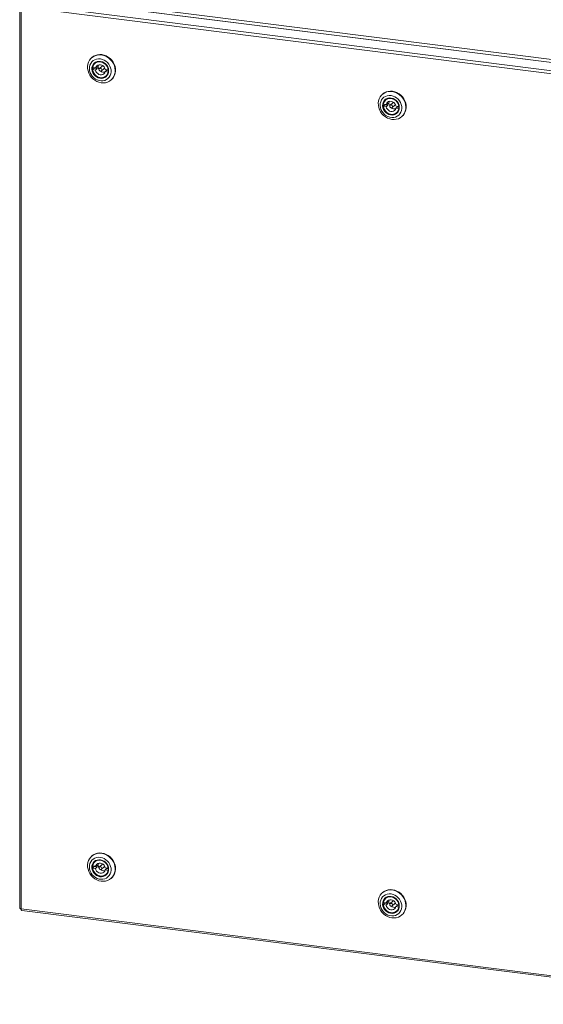
# Model space of a CAD drawing. Units: inches. Extents: x 0 to 23.4, y 0 to 16.5.
# Drawn here: x 16.9 to 20.1, y 7.2 to 13.3 of the extents above; entities that cross this region are included whole.
import ezdxf

# ---------------------------------------------------------------- set-up
doc = ezdxf.new("R2010")
doc.units = ezdxf.units.IN
doc.header["$MEASUREMENT"] = 0

msp = doc.modelspace()

# ---------------------------------------------------------------- linework, layer by layer
at = {"color": 7, "linetype": 'Continuous', "lineweight": 15}
for p, q in [((16.939, 13.4497), (21.5689, 12.8664)), ((21.4271, 12.8846), (17.097, 13.4302)), ((17.1021, 13.4485), (21.4322, 12.903)), ((16.8741, 13.3918), (16.8741, 7.7821)), ((21.5138, 12.8039), (16.8836, 13.3872)), ((16.8836, 13.3872), (16.8836, 7.7776)), ((21.5188, 12.8222), (16.8889, 13.4056)), ((17.3236, 13.0729), (17.3213, 13.0708)), ((17.3382, 13.0069), (17.3275, 12.9975)), ((17.3275, 12.9975), (17.3454, 12.9946)), ((17.3458, 13.0082), (17.3279, 13.011)), ((17.3382, 13.0069), (17.356, 13.004)), ((17.3456, 13.0393), (17.3415, 13.0357)), ((17.3454, 12.9946), (17.356, 13.004)), ((17.3565, 13.0176), (17.3458, 13.0082)), ((17.3874, 13.0193), (17.3697, 13.0037)), ((17.3823, 12.9895), (17.4, 13.0051)), ((17.4169, 12.9944), (17.4062, 12.985)), ((17.4062, 12.985), (17.4241, 12.9822)), ((17.4245, 12.9957), (17.4066, 12.9986)), ((17.4169, 12.9944), (17.4253, 12.9931)), ((17.4247, 12.9827), (17.4241, 12.9822)), ((17.425, 12.9962), (17.4245, 12.9957)), ((17.4105, 12.9575), (17.4146, 12.9611)), ((17.4428, 12.933), (17.4451, 12.9351)), ((19.1321, 12.845), (19.1297, 12.843)), ((19.1541, 12.8115), (19.15, 12.8079)), ((19.1466, 12.779), (19.136, 12.7696)), ((19.136, 12.7696), (19.1538, 12.7668)), ((19.1543, 12.7803), (19.1364, 12.7832)), ((19.1466, 12.779), (19.1645, 12.7762)), ((19.1538, 12.7668), (19.1645, 12.7762)), ((19.1649, 12.7898), (19.1543, 12.7803)), ((19.1959, 12.7915), (19.1782, 12.7759)), ((19.1908, 12.7616), (19.2084, 12.7772)), ((19.2254, 12.7666), (19.2147, 12.7572)), ((19.2147, 12.7572), (19.2326, 12.7543)), ((19.233, 12.7679), (19.2151, 12.7707)), ((19.2254, 12.7666), (19.2338, 12.7653)), ((19.2332, 12.7549), (19.2326, 12.7543)), ((19.2335, 12.7683), (19.233, 12.7679)), ((19.219, 12.7296), (19.2231, 12.7333)), ((19.2513, 12.7052), (19.2536, 12.7072)), ((17.3236, 8.1074), (17.3213, 8.1054)), ((17.3382, 8.0414), (17.3275, 8.032)), ((17.3275, 8.032), (17.3454, 8.0292)), ((17.3458, 8.0427), (17.3279, 8.0455)), ((17.3382, 8.0414), (17.356, 8.0386)), ((17.3456, 8.0739), (17.3415, 8.0703)), ((17.3454, 8.0292), (17.356, 8.0386)), ((17.3565, 8.0521), (17.3458, 8.0427)), ((17.3874, 8.0539), (17.3697, 8.0383)), ((17.3823, 8.024), (17.4, 8.0396)), ((17.4169, 8.029), (17.4062, 8.0196)), ((17.4245, 8.0303), (17.4066, 8.0331)), ((17.4169, 8.029), (17.4253, 8.0276)), ((17.425, 8.0307), (17.4245, 8.0303)), ((17.4062, 8.0196), (17.4241, 8.0167)), ((17.4105, 7.992), (17.4146, 7.9956)), ((17.4247, 8.0173), (17.4241, 8.0167)), ((17.4428, 7.9676), (17.4451, 7.9696)), ((19.1321, 7.8796), (19.1297, 7.8775)), ((19.1541, 7.846), (19.15, 7.8424)), ((16.8836, 7.7776), (21.5138, 7.1942)), ((19.1466, 7.8136), (19.136, 7.8042)), ((19.136, 7.8042), (19.1538, 7.8013)), ((19.1543, 7.8149), (19.1364, 7.8177)), ((19.1466, 7.8136), (19.1645, 7.8107)), ((19.1538, 7.8013), (19.1645, 7.8107)), ((19.1649, 7.8243), (19.1543, 7.8149)), ((19.1959, 7.826), (19.1782, 7.8104)), ((19.1908, 7.7962), (19.2084, 7.8118)), ((19.2254, 7.8011), (19.2147, 7.7917)), ((19.2147, 7.7917), (19.2326, 7.7889)), ((19.233, 7.8024), (19.2151, 7.8053)), ((19.2254, 7.8011), (19.2338, 7.7998)), ((19.2332, 7.7894), (19.2326, 7.7889)), ((19.2335, 7.8029), (19.233, 7.8024)), ((16.8869, 7.7676), (21.5171, 7.1843)), ((19.219, 7.7642), (19.2231, 7.7678)), ((19.2513, 7.7397), (19.2536, 7.7418))]:
    msp.add_line(p, q, dxfattribs=at)
at = {"color": 7, "linetype": 'Continuous', "lineweight": 15, "flags": 128}
for points in [[(17.4433, 12.9334), (17.4328, 12.9257), (17.421, 12.9198), (17.4082, 12.9161), (17.3948, 12.9147), (17.381, 12.9155), (17.3672, 12.9185), (17.3538, 12.9237), (17.3412, 12.9309), (17.3296, 12.9399), (17.3193, 12.9506), (17.3107, 12.9626), (17.304, 12.9756), (17.2992, 12.9893), (17.2966, 13.0033), (17.2962, 13.0173), (17.2981, 13.0309), (17.3021, 13.0437), (17.3082, 13.0555), (17.3162, 13.0658), (17.3259, 13.0745), (17.337, 13.0814), (17.3493, 13.0861), (17.3625, 13.0887), (17.3762, 13.0891), (17.39, 13.0872), (17.4036, 13.083), (17.4167, 13.0768), (17.4289, 13.0686), (17.4398, 13.0588), (17.4493, 13.0474), (17.457, 13.0349), (17.4628, 13.0215), (17.4664, 13.0076), (17.4679, 12.9935), (17.4672, 12.9797), (17.4643, 12.9664), (17.4592, 12.9541), (17.4522, 12.943), (17.4433, 12.9334)], [(17.4232, 12.942), (17.4309, 12.9504), (17.4368, 12.9604), (17.4407, 12.9714), (17.4425, 12.9832), (17.4421, 12.9955), (17.4396, 13.0077), (17.435, 13.0196), (17.4285, 13.0307), (17.4202, 13.0407), (17.4106, 13.0492), (17.3997, 13.056), (17.3881, 13.0609), (17.3761, 13.0637), (17.364, 13.0643), (17.3523, 13.0627), (17.3413, 13.059), (17.3314, 13.0532), (17.3229, 13.0456), (17.3161, 13.0363), (17.3112, 13.0258), (17.3083, 13.0143), (17.3076, 13.0022), (17.309, 12.9899), (17.3126, 12.9778), (17.3182, 12.9663), (17.3256, 12.9557), (17.3346, 12.9464), (17.3449, 12.9387), (17.3562, 12.9328), (17.368, 12.929), (17.3802, 12.9273), (17.3921, 12.9278), (17.4035, 12.9305), (17.414, 12.9353), (17.4232, 12.942)], [(17.4123, 12.9542), (17.4038, 12.9483), (17.3942, 12.9444), (17.3836, 12.9428), (17.3728, 12.9435), (17.362, 12.9465), (17.3518, 12.9517), (17.3426, 12.9588), (17.3348, 12.9674), (17.3288, 12.9774), (17.3248, 12.9881), (17.323, 12.9992), (17.3235, 13.0101), (17.3262, 13.0204), (17.3311, 13.0296), (17.3379, 13.0374), (17.3463, 13.0433), (17.356, 13.0471), (17.3665, 13.0487), (17.3774, 13.048), (17.3882, 13.045), (17.3984, 13.0399), (17.4076, 13.0328), (17.4154, 13.0241), (17.4214, 13.0142), (17.4254, 13.0035), (17.4272, 12.9924), (17.4267, 12.9815), (17.4239, 12.9712), (17.4191, 12.9619), (17.4123, 12.9542)], [(17.3231, 13.0724), (17.3336, 13.0802), (17.3454, 13.0861), (17.3582, 13.0898), (17.3716, 13.0912), (17.3854, 13.0904), (17.3992, 13.0874), (17.4126, 13.0822), (17.4252, 13.075), (17.4368, 13.066), (17.4471, 13.0553), (17.4557, 13.0433), (17.4624, 13.0303), (17.4672, 13.0166), (17.4698, 13.0026), (17.4702, 12.9886), (17.4683, 12.975), (17.4643, 12.9622), (17.4582, 12.9504), (17.4503, 12.9401), (17.4451, 12.9351)], [(17.4112, 12.9577), (17.4178, 12.9652), (17.4225, 12.9743), (17.4249, 12.9844), (17.4251, 12.995), (17.4231, 13.0058), (17.4188, 13.0161), (17.4125, 13.0256), (17.4046, 13.0337), (17.3953, 13.04), (17.3851, 13.0444), (17.3745, 13.0465), (17.364, 13.0463), (17.3541, 13.0438), (17.3452, 13.039), (17.3377, 13.0324), (17.3321, 13.024), (17.3285, 13.0144), (17.3271, 13.0039), (17.3281, 12.9932), (17.3313, 12.9826), (17.3366, 12.9726), (17.3437, 12.9638), (17.3524, 12.9565), (17.3622, 12.9512), (17.3726, 12.9479), (17.3833, 12.9469), (17.3935, 12.9483), (17.403, 12.9519), (17.4112, 12.9577)], [(17.3279, 13.011), (17.3309, 13.021), (17.336, 13.0299), (17.3431, 13.0371), (17.3518, 13.0424), (17.3617, 13.0454), (17.3722, 13.0461), (17.3829, 13.0444), (17.3933, 13.0404), (17.4029, 13.0343), (17.4111, 13.0263), (17.4177, 13.017), (17.4222, 13.0066), (17.4245, 12.9957)], [(17.4241, 12.9822), (17.4211, 12.9722), (17.416, 12.9633), (17.4089, 12.9561), (17.4002, 12.9508), (17.3904, 12.9478), (17.3798, 12.9471), (17.3691, 12.9488), (17.3587, 12.9528), (17.3492, 12.9589), (17.3409, 12.9669), (17.3343, 12.9762), (17.3298, 12.9866), (17.3275, 12.9975)], [(17.338, 13.0094), (17.338, 13.0086), (17.3382, 13.0069)], [(17.3454, 12.9946), (17.348, 12.9863), (17.3527, 12.9786), (17.3591, 12.9723), (17.3667, 12.9678), (17.375, 12.9653), (17.3834, 12.9651), (17.3912, 12.9672), (17.3979, 12.9715), (17.4031, 12.9776), (17.4062, 12.985)], [(17.4066, 12.9986), (17.404, 13.0069), (17.3993, 13.0146), (17.3929, 13.0209), (17.3853, 13.0254), (17.377, 13.0279), (17.3686, 13.0281), (17.3608, 13.026), (17.3541, 13.0217), (17.349, 13.0156), (17.3458, 13.0082)], [(17.3646, 13.0273), (17.3639, 13.0254), (17.3625, 13.0171)], [(17.3671, 12.998), (17.3677, 12.9945), (17.3695, 12.9913), (17.3723, 12.9889), (17.3757, 12.9877), (17.3791, 12.9878), (17.3821, 12.9893), (17.3841, 12.9919), (17.3849, 12.9952), (17.3843, 12.9987), (17.3825, 13.0019), (17.3797, 13.0043), (17.3763, 13.0055), (17.3729, 13.0054), (17.3699, 13.0039), (17.3679, 13.0013), (17.3671, 12.998)], [(17.4, 13.0051), (17.4018, 13.0075), (17.4025, 13.0099)], [(17.4169, 12.9944), (17.4173, 12.9961), (17.4174, 12.997)], [(19.2517, 12.7056), (19.2413, 12.6978), (19.2295, 12.692), (19.2167, 12.6883), (19.2033, 12.6868), (19.1895, 12.6876), (19.1757, 12.6906), (19.1623, 12.6958), (19.1496, 12.703), (19.138, 12.7121), (19.1278, 12.7227), (19.1192, 12.7347), (19.1124, 12.7477), (19.1077, 12.7614), (19.1051, 12.7755), (19.1047, 12.7894), (19.1065, 12.803), (19.1105, 12.8159), (19.1166, 12.8276), (19.1246, 12.838), (19.1343, 12.8467), (19.1455, 12.8535), (19.1578, 12.8583), (19.171, 12.8609), (19.1846, 12.8612), (19.1985, 12.8593), (19.2121, 12.8552), (19.2252, 12.849), (19.2373, 12.8408), (19.2483, 12.8309), (19.2577, 12.8196), (19.2654, 12.807), (19.2712, 12.7936), (19.2749, 12.7797), (19.2764, 12.7657), (19.2757, 12.7518), (19.2727, 12.7386), (19.2677, 12.7263), (19.2606, 12.7152), (19.2517, 12.7056)], [(19.1316, 12.8446), (19.1421, 12.8524), (19.1538, 12.8582), (19.1666, 12.8619), (19.1801, 12.8634), (19.1939, 12.8626), (19.2077, 12.8596), (19.221, 12.8544), (19.2337, 12.8472), (19.2453, 12.8381), (19.2555, 12.8274), (19.2641, 12.8155), (19.2709, 12.8024), (19.2757, 12.7888), (19.2783, 12.7747), (19.2786, 12.7608), (19.2768, 12.7472), (19.2728, 12.7343), (19.2667, 12.7226), (19.2587, 12.7122), (19.2536, 12.7072)], [(19.2317, 12.7141), (19.2393, 12.7226), (19.2452, 12.7325), (19.2491, 12.7436), (19.2509, 12.7554), (19.2506, 12.7676), (19.2481, 12.7799), (19.2435, 12.7918), (19.2369, 12.8029), (19.2287, 12.8128), (19.219, 12.8214), (19.2082, 12.8282), (19.1966, 12.8331), (19.1845, 12.8359), (19.1725, 12.8365), (19.1607, 12.8349), (19.1498, 12.8311), (19.1399, 12.8253), (19.1314, 12.8177), (19.1246, 12.8085), (19.1196, 12.798), (19.1168, 12.7865), (19.1161, 12.7744), (19.1175, 12.7621), (19.1211, 12.75), (19.1267, 12.7384), (19.1341, 12.7279), (19.1431, 12.7186), (19.1534, 12.7109), (19.1646, 12.705), (19.1765, 12.7011), (19.1886, 12.6994), (19.2006, 12.6999), (19.212, 12.7026), (19.2224, 12.7074), (19.2317, 12.7141)], [(19.2207, 12.7264), (19.2123, 12.7204), (19.2026, 12.7166), (19.1921, 12.715), (19.1812, 12.7157), (19.1704, 12.7187), (19.1602, 12.7238), (19.151, 12.7309), (19.1433, 12.7396), (19.1373, 12.7495), (19.1333, 12.7603), (19.1315, 12.7713), (19.132, 12.7823), (19.1347, 12.7926), (19.1396, 12.8018), (19.1464, 12.8095), (19.1548, 12.8154), (19.1645, 12.8193), (19.175, 12.8209), (19.1859, 12.8202), (19.1967, 12.8172), (19.2069, 12.812), (19.2161, 12.805), (19.2238, 12.7963), (19.2298, 12.7863), (19.2338, 12.7756), (19.2356, 12.7645), (19.2351, 12.7536), (19.2324, 12.7433), (19.2275, 12.7341), (19.2207, 12.7264)], [(19.2197, 12.7298), (19.2263, 12.7374), (19.2309, 12.7464), (19.2334, 12.7565), (19.2336, 12.7672), (19.2315, 12.778), (19.2273, 12.7883), (19.221, 12.7977), (19.213, 12.8058), (19.2038, 12.8122), (19.1936, 12.8165), (19.183, 12.8186), (19.1725, 12.8184), (19.1625, 12.8159), (19.1536, 12.8112), (19.1462, 12.8045), (19.1405, 12.7962), (19.137, 12.7865), (19.1356, 12.7761), (19.1366, 12.7653), (19.1398, 12.7547), (19.1451, 12.7448), (19.1522, 12.736), (19.1609, 12.7287), (19.1707, 12.7233), (19.1811, 12.7201), (19.1917, 12.7191), (19.202, 12.7205), (19.2115, 12.7241), (19.2197, 12.7298)], [(19.1364, 12.7832), (19.1394, 12.7932), (19.1445, 12.802), (19.1516, 12.8092), (19.1603, 12.8145), (19.1701, 12.8176), (19.1807, 12.8183), (19.1914, 12.8166), (19.2018, 12.8126), (19.2113, 12.8064), (19.2196, 12.7985), (19.2261, 12.7891), (19.2307, 12.7787), (19.233, 12.7679)], [(19.2151, 12.7707), (19.2125, 12.7791), (19.2078, 12.7867), (19.2014, 12.793), (19.1938, 12.7976), (19.1855, 12.8), (19.1771, 12.8002), (19.1693, 12.7981), (19.1626, 12.7939), (19.1574, 12.7878), (19.1543, 12.7803)], [(19.1731, 12.7995), (19.1724, 12.7975), (19.171, 12.7893)], [(19.2326, 12.7543), (19.2296, 12.7443), (19.2244, 12.7355), (19.2174, 12.7283), (19.2087, 12.723), (19.1988, 12.7199), (19.1883, 12.7192), (19.1776, 12.7209), (19.1672, 12.7249), (19.1576, 12.7311), (19.1494, 12.739), (19.1428, 12.7484), (19.1383, 12.7588), (19.136, 12.7696)], [(19.1464, 12.7816), (19.1465, 12.7807), (19.1466, 12.779)], [(19.1538, 12.7668), (19.1565, 12.7584), (19.1612, 12.7508), (19.1676, 12.7445), (19.1752, 12.7399), (19.1835, 12.7375), (19.1918, 12.7373), (19.1997, 12.7394), (19.2064, 12.7436), (19.2115, 12.7497), (19.2147, 12.7572)], [(19.1756, 12.7702), (19.1762, 12.7666), (19.178, 12.7634), (19.1808, 12.7611), (19.1842, 12.7598), (19.1876, 12.76), (19.1906, 12.7615), (19.1926, 12.764), (19.1934, 12.7674), (19.1928, 12.7709), (19.191, 12.7741), (19.1881, 12.7765), (19.1848, 12.7777), (19.1813, 12.7775), (19.1784, 12.7761), (19.1764, 12.7735), (19.1756, 12.7702)], [(19.2084, 12.7772), (19.2103, 12.7796), (19.211, 12.782)], [(19.2254, 12.7666), (19.2257, 12.7682), (19.2259, 12.7692)], [(17.4433, 7.968), (17.4328, 7.9602), (17.421, 7.9544), (17.4082, 7.9507), (17.3948, 7.9492), (17.381, 7.95), (17.3672, 7.953), (17.3538, 7.9582), (17.3412, 7.9654), (17.3296, 7.9745), (17.3193, 7.9851), (17.3107, 7.9971), (17.304, 8.0101), (17.2992, 8.0238), (17.2966, 8.0378), (17.2962, 8.0518), (17.2981, 8.0654), (17.3021, 8.0782), (17.3082, 8.09), (17.3162, 8.1004), (17.3259, 8.1091), (17.337, 8.1159), (17.3493, 8.1207), (17.3625, 8.1233), (17.3762, 8.1236), (17.39, 8.1217), (17.4036, 8.1176), (17.4167, 8.1114), (17.4289, 8.1032), (17.4398, 8.0933), (17.4493, 8.0819), (17.457, 8.0694), (17.4628, 8.056), (17.4664, 8.0421), (17.4679, 8.0281), (17.4672, 8.0142), (17.4643, 8.001), (17.4592, 7.9886), (17.4522, 7.9776), (17.4433, 7.968)], [(17.4232, 7.9765), (17.4309, 7.985), (17.4368, 7.9949), (17.4407, 8.0059), (17.4425, 8.0178), (17.4421, 8.03), (17.4396, 8.0423), (17.435, 8.0541), (17.4285, 8.0652), (17.4202, 8.0752), (17.4106, 8.0838), (17.3997, 8.0906), (17.3881, 8.0955), (17.3761, 8.0982), (17.364, 8.0988), (17.3523, 8.0972), (17.3413, 8.0935), (17.3314, 8.0877), (17.3229, 8.0801), (17.3161, 8.0709), (17.3112, 8.0603), (17.3083, 8.0489), (17.3076, 8.0368), (17.309, 8.0245), (17.3126, 8.0124), (17.3182, 8.0008), (17.3256, 7.9903), (17.3346, 7.981), (17.3449, 7.9732), (17.3562, 7.9674), (17.368, 7.9635), (17.3802, 7.9618), (17.3921, 7.9623), (17.4035, 7.965), (17.414, 7.9698), (17.4232, 7.9765)], [(17.4123, 7.9887), (17.4038, 7.9828), (17.3942, 7.979), (17.3836, 7.9774), (17.3728, 7.9781), (17.362, 7.9811), (17.3518, 7.9862), (17.3426, 7.9933), (17.3348, 8.002), (17.3288, 8.0119), (17.3248, 8.0226), (17.323, 8.0337), (17.3235, 8.0446), (17.3262, 8.0549), (17.3311, 8.0642), (17.3379, 8.0719), (17.3463, 8.0778), (17.356, 8.0817), (17.3665, 8.0833), (17.3774, 8.0826), (17.3882, 8.0796), (17.3984, 8.0744), (17.4076, 8.0673), (17.4154, 8.0587), (17.4214, 8.0487), (17.4254, 8.038), (17.4272, 8.0269), (17.4267, 8.016), (17.4239, 8.0057), (17.4191, 7.9965), (17.4123, 7.9887)], [(17.3231, 8.107), (17.3336, 8.1148), (17.3454, 8.1206), (17.3582, 8.1243), (17.3716, 8.1258), (17.3854, 8.125), (17.3992, 8.1219), (17.4126, 8.1168), (17.4252, 8.1095), (17.4368, 8.1005), (17.4471, 8.0898), (17.4557, 8.0778), (17.4624, 8.0648), (17.4672, 8.0511), (17.4698, 8.0371), (17.4702, 8.0231), (17.4683, 8.0096), (17.4643, 7.9967), (17.4582, 7.985), (17.4503, 7.9746), (17.4451, 7.9696)], [(17.4112, 7.9922), (17.4178, 7.9998), (17.4225, 8.0088), (17.4249, 8.0189), (17.4251, 8.0296), (17.4231, 8.0403), (17.4188, 8.0507), (17.4125, 8.0601), (17.4046, 8.0682), (17.3953, 8.0746), (17.3851, 8.0789), (17.3745, 8.081), (17.364, 8.0808), (17.3541, 8.0783), (17.3452, 8.0736), (17.3377, 8.0669), (17.3321, 8.0585), (17.3285, 8.0489), (17.3271, 8.0385), (17.3281, 8.0277), (17.3313, 8.0171), (17.3366, 8.0072), (17.3437, 7.9983), (17.3524, 7.9911), (17.3622, 7.9857), (17.3726, 7.9824), (17.3833, 7.9815), (17.3935, 7.9828), (17.403, 7.9865), (17.4112, 7.9922)], [(17.4241, 8.0167), (17.4211, 8.0067), (17.416, 7.9979), (17.4089, 7.9907), (17.4002, 7.9854), (17.3904, 7.9823), (17.3798, 7.9816), (17.3691, 7.9833), (17.3587, 7.9873), (17.3492, 7.9935), (17.3409, 8.0014), (17.3343, 8.0108), (17.3298, 8.0211), (17.3275, 8.032)], [(17.3279, 8.0455), (17.3309, 8.0556), (17.336, 8.0644), (17.3431, 8.0716), (17.3518, 8.0769), (17.3617, 8.08), (17.3722, 8.0807), (17.3829, 8.079), (17.3933, 8.075), (17.4029, 8.0688), (17.4111, 8.0609), (17.4177, 8.0515), (17.4222, 8.0411), (17.4245, 8.0303)], [(17.3379, 8.0446), (17.338, 8.0431), (17.3382, 8.0414)], [(17.3454, 8.0292), (17.348, 8.0208), (17.3527, 8.0132), (17.3591, 8.0069), (17.3667, 8.0023), (17.375, 7.9999), (17.3834, 7.9997), (17.3912, 8.0018), (17.3979, 8.006), (17.4031, 8.0121), (17.4062, 8.0196)], [(17.4066, 8.0331), (17.404, 8.0415), (17.3993, 8.0491), (17.3929, 8.0554), (17.3853, 8.06), (17.377, 8.0624), (17.3686, 8.0626), (17.3608, 8.0605), (17.3541, 8.0563), (17.349, 8.0502), (17.3458, 8.0427)], [(17.3646, 8.0618), (17.3639, 8.0599), (17.3625, 8.0517)], [(17.3671, 8.0325), (17.3677, 8.029), (17.3695, 8.0258), (17.3723, 8.0234), (17.3757, 8.0222), (17.3791, 8.0224), (17.3821, 8.0238), (17.3841, 8.0264), (17.3849, 8.0297), (17.3843, 8.0333), (17.3825, 8.0365), (17.3797, 8.0388), (17.3763, 8.0401), (17.3729, 8.0399), (17.3699, 8.0384), (17.3679, 8.0358), (17.3671, 8.0325)], [(17.4, 8.0396), (17.4018, 8.042), (17.4025, 8.0444)], [(17.4169, 8.029), (17.4173, 8.0306), (17.4174, 8.0315)], [(19.2517, 7.7401), (19.2413, 7.7323), (19.2295, 7.7265), (19.2167, 7.7228), (19.2033, 7.7214), (19.1895, 7.7221), (19.1757, 7.7252), (19.1623, 7.7304), (19.1496, 7.7376), (19.138, 7.7466), (19.1278, 7.7573), (19.1192, 7.7693), (19.1124, 7.7823), (19.1077, 7.796), (19.1051, 7.81), (19.1047, 7.824), (19.1065, 7.8376), (19.1105, 7.8504), (19.1166, 7.8621), (19.1246, 7.8725), (19.1343, 7.8812), (19.1455, 7.8881), (19.1578, 7.8928), (19.171, 7.8954), (19.1846, 7.8958), (19.1985, 7.8938), (19.2121, 7.8897), (19.2252, 7.8835), (19.2373, 7.8753), (19.2483, 7.8655), (19.2577, 7.8541), (19.2654, 7.8416), (19.2712, 7.8282), (19.2749, 7.8143), (19.2764, 7.8002), (19.2757, 7.7864), (19.2727, 7.7731), (19.2677, 7.7608), (19.2606, 7.7497), (19.2517, 7.7401)], [(19.2317, 7.7487), (19.2393, 7.7571), (19.2452, 7.767), (19.2491, 7.7781), (19.2509, 7.7899), (19.2506, 7.8022), (19.2481, 7.8144), (19.2435, 7.8263), (19.2369, 7.8374), (19.2287, 7.8474), (19.219, 7.8559), (19.2082, 7.8627), (19.1966, 7.8676), (19.1845, 7.8704), (19.1725, 7.871), (19.1607, 7.8694), (19.1498, 7.8657), (19.1399, 7.8599), (19.1314, 7.8522), (19.1246, 7.843), (19.1196, 7.8325), (19.1168, 7.821), (19.1161, 7.8089), (19.1175, 7.7966), (19.1211, 7.7845), (19.1267, 7.773), (19.1341, 7.7624), (19.1431, 7.7531), (19.1534, 7.7454), (19.1646, 7.7395), (19.1765, 7.7357), (19.1886, 7.734), (19.2006, 7.7345), (19.212, 7.7372), (19.2224, 7.7419), (19.2317, 7.7487)], [(19.2207, 7.7609), (19.2123, 7.755), (19.2026, 7.7511), (19.1921, 7.7495), (19.1812, 7.7502), (19.1704, 7.7532), (19.1602, 7.7584), (19.151, 7.7654), (19.1433, 7.7741), (19.1373, 7.7841), (19.1333, 7.7948), (19.1315, 7.8059), (19.132, 7.8168), (19.1347, 7.8271), (19.1396, 7.8363), (19.1464, 7.844), (19.1548, 7.85), (19.1645, 7.8538), (19.175, 7.8554), (19.1859, 7.8547), (19.1967, 7.8517), (19.2069, 7.8466), (19.2161, 7.8395), (19.2238, 7.8308), (19.2298, 7.8209), (19.2338, 7.8101), (19.2356, 7.7991), (19.2351, 7.7882), (19.2324, 7.7779), (19.2275, 7.7686), (19.2207, 7.7609)], [(19.1316, 7.8791), (19.1421, 7.8869), (19.1538, 7.8928), (19.1666, 7.8964), (19.1801, 7.8979), (19.1939, 7.8971), (19.2077, 7.8941), (19.221, 7.8889), (19.2337, 7.8817), (19.2453, 7.8726), (19.2555, 7.862), (19.2641, 7.85), (19.2709, 7.837), (19.2757, 7.8233), (19.2783, 7.8093), (19.2786, 7.7953), (19.2768, 7.7817), (19.2728, 7.7689), (19.2667, 7.7571), (19.2587, 7.7468), (19.2536, 7.7418)], [(19.2197, 7.7644), (19.2263, 7.7719), (19.2309, 7.781), (19.2334, 7.7911), (19.2336, 7.8017), (19.2315, 7.8125), (19.2273, 7.8228), (19.221, 7.8323), (19.213, 7.8404), (19.2038, 7.8467), (19.1936, 7.8511), (19.183, 7.8532), (19.1725, 7.853), (19.1625, 7.8505), (19.1536, 7.8457), (19.1462, 7.8391), (19.1405, 7.8307), (19.137, 7.8211), (19.1356, 7.8106), (19.1366, 7.7999), (19.1398, 7.7892), (19.1451, 7.7793), (19.1522, 7.7705), (19.1609, 7.7632), (19.1707, 7.7578), (19.1811, 7.7546), (19.1917, 7.7536), (19.202, 7.755), (19.2115, 7.7586), (19.2197, 7.7644)], [(19.1364, 7.8177), (19.1394, 7.8277), (19.1445, 7.8366), (19.1516, 7.8438), (19.1603, 7.8491), (19.1701, 7.8521), (19.1807, 7.8528), (19.1914, 7.8511), (19.2018, 7.8471), (19.2113, 7.841), (19.2196, 7.833), (19.2261, 7.8237), (19.2307, 7.8133), (19.233, 7.8024)], [(19.2326, 7.7889), (19.2296, 7.7789), (19.2244, 7.77), (19.2174, 7.7628), (19.2087, 7.7575), (19.1988, 7.7545), (19.1883, 7.7538), (19.1776, 7.7555), (19.1672, 7.7595), (19.1576, 7.7656), (19.1494, 7.7736), (19.1428, 7.7829), (19.1383, 7.7933), (19.136, 7.8042)], [(19.1464, 7.8161), (19.1465, 7.8153), (19.1466, 7.8136)], [(19.1538, 7.8013), (19.1565, 7.793), (19.1612, 7.7853), (19.1676, 7.779), (19.1752, 7.7745), (19.1835, 7.772), (19.1918, 7.7718), (19.1997, 7.7739), (19.2064, 7.7782), (19.2115, 7.7843), (19.2147, 7.7917)], [(19.2151, 7.8053), (19.2125, 7.8136), (19.2078, 7.8213), (19.2014, 7.8276), (19.1938, 7.8321), (19.1855, 7.8346), (19.1771, 7.8348), (19.1693, 7.8326), (19.1626, 7.8284), (19.1574, 7.8223), (19.1543, 7.8149)], [(19.1731, 7.834), (19.1724, 7.8321), (19.171, 7.8238)], [(19.1756, 7.8047), (19.1762, 7.8012), (19.178, 7.798), (19.1808, 7.7956), (19.1842, 7.7944), (19.1876, 7.7945), (19.1906, 7.796), (19.1926, 7.7986), (19.1934, 7.8019), (19.1928, 7.8054), (19.191, 7.8086), (19.1881, 7.811), (19.1848, 7.8122), (19.1813, 7.8121), (19.1784, 7.8106), (19.1764, 7.808), (19.1756, 7.8047)], [(19.2084, 7.8118), (19.2103, 7.8142), (19.211, 7.8166)], [(19.2254, 7.8011), (19.2257, 7.8027), (19.2259, 7.8037)]]:
    msp.add_lwpolyline(points, dxfattribs=at)
at = {"color": 7, "linetype": 'Continuous', "lineweight": 15}
for centre, radius, start, end in [((17.3868, 13.0099), 0.0313, 165.67535, 190.69309), ((17.3975, 13.0164), 0.035, 178.86516, 210.02801), ((17.3974, 13.013), 0.0325, 231.65589, 283.68039), ((17.3925, 13.0135), 0.00772, 90.02418, 131.08994), ((19.1953, 12.782), 0.0313, 165.67535, 190.69309), ((19.2059, 12.7886), 0.035, 178.86516, 210.02801), ((19.2058, 12.7852), 0.0325, 231.65589, 283.68039), ((19.2009, 12.7857), 0.00772, 90.02418, 131.08994), ((17.3868, 8.0444), 0.0313, 165.67535, 190.69309), ((17.3975, 8.051), 0.035, 178.86516, 210.02801), ((17.3974, 8.0476), 0.0325, 231.65589, 283.68039), ((17.3925, 8.048), 0.00772, 90.02418, 131.08994), ((19.1953, 7.8165), 0.0313, 165.67535, 190.69309), ((19.2059, 7.8231), 0.035, 178.86516, 210.02801), ((19.2058, 7.8197), 0.0325, 231.65589, 283.68039), ((19.2009, 7.8202), 0.00772, 90.02418, 131.08994)]:
    msp.add_arc(centre, radius, start, end, dxfattribs=at)
for points, knots in [([(16.8836, 7.7776), (16.8818, 7.7779), (16.8784, 7.7785), (16.8752, 7.7802), (16.8738, 7.7815), (16.8742, 7.7822), (16.8742, 7.7823)], [0, 0, 0, 0, 0.324782, 0.649564, 0.974345, 1, 1, 1, 1]), ([(16.887, 7.7677), (16.887, 7.7677), (16.8863, 7.7674), (16.8851, 7.769), (16.8838, 7.7723), (16.8836, 7.7758), (16.8836, 7.7776)], [0, 0, 0, 0, 0.025655, 0.350436, 0.675218, 1, 1, 1, 1])]:
    msp.add_open_spline(points, degree=3, knots=knots, dxfattribs=at)

doc.saveas('drawing.dxf')
